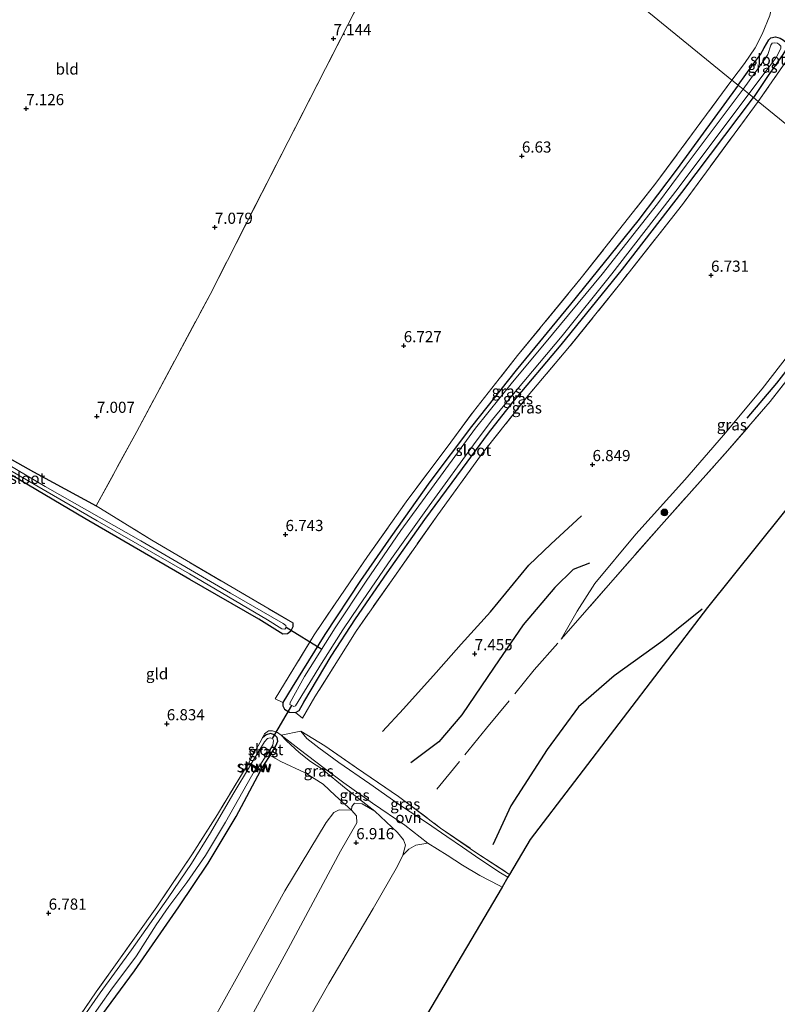
# Model space of a CAD drawing. Units: metres. Extents: x 229999 to 240006, y 506249 to 512500.
# Drawn here: x 236817 to 236987, y 506653 to 506874 of the extents above; entities that cross this region are included whole.
import ezdxf
from ezdxf.enums import TextEntityAlignment as Align

# ---------------------------------------------------------------- set-up
doc = ezdxf.new("R2010")
doc.units = ezdxf.units.M
doc.linetypes.add('IE-TERREINAFSCHEIDING', pattern=[10, 8, -2])
doc.layers.get('0').update_dxf_attribs({"lineweight": 25})
for name, color, linetype in [('B-ME-GR-BOMENRIJ-L-B1', 10, 'Continuous'), ('B-ME-GW-GRONDWERKLIJN-L-B1', 10, 'Continuous'), ('B-ME-GW-HOOGTEPUNT-S-B1', 10, 'Continuous'), ('B-ME-GW-INSTEEKWATERGANG-L-B1', 10, 'Continuous'), ('B-ME-KG-KADASTRAAL-OPNAMEDTMGRENS-L-B1', 10, 'Continuous'), ('B-ME-KW-DUIKER-L-B1', 10, 'Continuous'), ('B-ME-OG-BREUK-L-B1', 10, 'Continuous')]:
    doc.layers.add(name, color=color, linetype=linetype)
for name, color, linetype, lineweight in [('B-ME-GR-BOOM-GV-B6', 93, 'Continuous', 18), ('B-ME-GR-BOOM-S-B1', 93, 'Continuous', 18), ('B-ME-GW-KRUINLIJN-L-B1', 93, 'Continuous', 18), ('B-ME-GW-TEENLIJN-L-B1', 93, 'Continuous', 18), ('B-ME-IE-GRASLAND-GV-B6', 93, 'Continuous', 18), ('B-ME-IE-GRONDWERKLIJN-GROND_INGERICHT-GV-B6', 253, 'Continuous', 18), ('B-ME-IE-HULPGEOMETRIE-L-B1', 53, 'Continuous', 18), ('B-ME-IE-TERREINAFSCHEIDING-DOORGANG-L-B1', 8, 'IE-TERREINAFSCHEIDING-KUNSTMATIG-OPEN', 18), ('B-ME-IE-TERREINAFSCHEIDING-RASTERHEKWERK-L-B1', 8, 'IE-TERREINAFSCHEIDING', 18), ('B-ME-KW-STUW-GV-B6', 173, 'Continuous', 18), ('B-ME-KW-STUW-L-B1', 173, 'Continuous', 18), ('B-ME-OG-WATER-GV-B6', 153, 'Continuous', 18), ('B-ME-VH-VERH_SOORT-ONVERHARD-GV-B6', 8, 'Continuous', 18)]:
    doc.layers.add(name, color=color, linetype=linetype, lineweight=lineweight)
doc.styles.add('NLCS-ISO', font='NLCS-ISO.TTF')
doc.linetypes.add('IE-TERREINAFSCHEIDING-KUNSTMATIG-OPEN', pattern='A,7,-1.5,[67,NLCS.SHX,S=0.75,R=0,X=0,Y=0],-1.5', length=10)

# ---------------------------------------------------------------- blocks, each defined once
blk = doc.blocks.new('hoogtepunt')
for p, q in [((-0.5, 0), (0.5, 0)), ((0, 0.5), (0, -0.5))]:
    blk.add_line(p, q)
blk = doc.blocks.new('boom')
h = blk.add_hatch(color=256)
edge = h.paths.add_edge_path()
edge.add_arc((0, 0), 0.75, 0, 360)
blk.add_circle((0, 0), 0.75)

msp = doc.modelspace()

# ---------------------------------------------------------------- linework, layer by layer
at = {"layer": 'B-ME-GR-BOMENRIJ-L-B1'}
msp.add_polyline3d([(236979.753, 506784.582, 8.132), (236986.402, 506792.426, 8.152), (236996.523, 506805.463, 8.152), (237013.455, 506830.152, 8.152)], dxfattribs=at)
at = {"layer": 'B-ME-GR-BOOM-GV-B6'}
for points in [[(236863.479, 506641.167, 6.74), (236876.815, 506665.601, 6.723), (236888.51, 506687.529, 6.719), (236892.166, 506693.855, 6.719), (236892.086, 506695.399, 6.719), (236891.03, 506696.684, 6.72), (236891.083, 506697.542, 6.905), (236891.649, 506698.28, 7.29), (236893.373, 506698.083, 7.839), (236896.233, 506696.468, 8.167), (236901.292, 506691.709, 8.863), (236902.629, 506690.056, 9.327), (236903.105, 506688.836, 9.627), (236902.542, 506686.587, 9.683), (236901.344, 506684.126, 9.69), (236895.896, 506674.645, 9.419), (236885.933, 506657.798, 9.425), (236877.26, 506642.561, 9.33)], [(236856.776, 506643.882, 6.924), (236865.528, 506659.552, 6.854), (236876.062, 506678.599, 6.766), (236885.324, 506693.918, 6.768), (236887.049, 506696.171, 6.776), (236888.262, 506696.77, 6.776), (236891.03, 506696.684, 6.72), (236892.086, 506695.399, 6.719), (236892.166, 506693.855, 6.719), (236888.51, 506687.529, 6.719), (236876.815, 506665.601, 6.723), (236863.479, 506641.167, 6.74)]]:
    msp.add_polyline3d(points, dxfattribs=at)
at = {"layer": 'B-ME-GW-GRONDWERKLIJN-L-B1'}
msp.add_polyline3d([(236944.374, 506752.059, 7.939), (236940.744, 506750.612, 7.939), (236936.579, 506746.608, 7.956), (236929.496, 506738.21, 8.069), (236923.003, 506728.728, 8.102), (236915.775, 506718.052, 8.332), (236910.586, 506711.996, 8.409), (236904.279, 506707.29, 8.167)], dxfattribs=at)
at = {"layer": 'B-ME-GW-INSTEEKWATERGANG-L-B1'}
for points in [[(236977.752, 506859.242, 6.746), (236981.19, 506863.986, 6.857), (236982.752, 506866.117, 6.855), (236983.587, 506867.625, 6.842), (236984.602, 506869.403, 6.819), (236985.077, 506869.87, 6.783), (236986.104, 506870.08, 6.699), (236987.162, 506869.785, 6.678), (236987.944, 506869.324, 6.742), (236988.499, 506868.786, 6.843), (236988.722, 506868.142, 6.892), (236988.484, 506867.269, 6.897), (236987.603, 506865.85, 6.897), (236984.473, 506861.43, 6.939), (236981.15, 506856.472, 6.977)], [(236977.752, 506859.242, 6.746), (236964.027, 506840.496, 6.669), (236955.204, 506828.821, 6.654), (236940.11, 506810.12, 6.645), (236927.906, 506795.3, 6.65), (236917.915, 506782.729, 6.661), (236908.55, 506770.304, 6.658), (236899.817, 506757.945, 6.65), (236893.035, 506748.195, 6.755), (236885.018, 506736.093, 6.745), (236877.656, 506724.271, 6.736), (236875.6, 506720.857, 6.843), (236875.575, 506720.057, 6.843), (236875.966, 506719.311, 6.843), (236877.079, 506718.685, 6.844), (236878.446, 506718.598, 6.852), (236879.24, 506719.034, 6.801), (236880.328, 506720.892, 6.793), (236886.438, 506731.247, 6.793), (236891.904, 506739.61, 6.732), (236899.014, 506749.869, 6.829), (236907.483, 506761.848, 6.829), (236915.933, 506773.328, 6.826), (236921.768, 506781.205, 6.821), (236927.227, 506788.149, 6.83), (236938.035, 506801.044, 6.829), (236951.779, 506817.981, 6.927), (236965.135, 506835.168, 6.949), (236981.15, 506856.472, 6.977)], [(236736.015, 506820.167, 6.643), (236754.842, 506808.995, 6.643), (236776.609, 506796.852, 6.66), (236797.417, 506784.987, 6.807), (236819.687, 506772.537, 6.85), (236833.742, 506764.956, 7.12)], [(236877.82, 506738.666, 6.752), (236877.841, 506737.817, 6.752), (236877.308, 506736.758, 6.752), (236876.625, 506736.232, 6.752), (236875.588, 506736.124, 6.752), (236870.194, 506739.519, 6.752), (236854.717, 506748.391, 6.752), (236831.188, 506762.092, 6.752), (236809.483, 506774.859, 6.76), (236784.907, 506788.819, 6.753), (236760.386, 506802.631, 6.753), (236734.502, 506817.798, 6.643)], [(236870.753, 506705.786, 6.596), (236871.459, 506706.989, 6.588), (236872.775, 506708.927, 6.594), (236874.054, 506711.097, 6.609), (236874.473, 506712.194, 6.609), (236874.293, 506712.974, 6.609), (236873.707, 506713.592, 6.609), (236872.863, 506713.858, 6.609), (236871.87, 506713.557, 6.598), (236871.07, 506712.881, 6.597)], [(236785.847, 506567.715, 6.826), (236791.443, 506577.97, 6.825), (236797.36, 506589.491, 6.831), (236803.51, 506600.633, 6.828), (236811.956, 506613.628, 6.814), (236820.58, 506627.596, 6.819), (236832.165, 506646.277, 6.786), (236834.982, 506650.76, 6.831), (236842.345, 506660.702, 6.787), (236852.268, 506675.021, 6.793), (236858.862, 506684.829, 6.734), (236865.141, 506695.306, 6.68), (236870.579, 506705.477, 6.596)]]:
    msp.add_polyline3d(points, dxfattribs=at)
at = {"layer": 'B-ME-GW-KRUINLIJN-L-B1'}
msp.add_polyline3d([(236875.249, 506713.536, 7.209), (236876.444, 506712.228, 7.274), (236879.271, 506709.63, 7.301), (236881.788, 506707.622, 7.323), (236884.355, 506705.973, 7.194), (236889.813, 506701.489, 7.591), (236896.233, 506696.468, 8.167), (236901.292, 506691.709, 8.863), (236902.629, 506690.056, 9.327), (236903.105, 506688.836, 9.627), (236902.542, 506686.587, 9.683), (236901.344, 506684.126, 9.69), (236895.896, 506674.645, 9.419), (236885.933, 506657.798, 9.425), (236877.26, 506642.561, 9.33), (236865.865, 506622.409, 9.251), (236854.57, 506602.67, 9.219), (236848.142, 506591.417, 9.256), (236840.717, 506577.533, 9.162), (236835.9, 506568.163, 9.053), (236832.74, 506561.289, 8.975)], dxfattribs=at)
at = {"layer": 'B-ME-GW-TEENLIJN-L-B1'}
for points in [[(237012.202, 506831.173, 7.311), (237000.406, 506814.821, 7.311), (236991.377, 506801.8, 7.313), (236983.11, 506791.131, 7.318), (236974.419, 506780.775, 7.508), (236965.777, 506770.729, 7.783), (236954.804, 506758.547, 7.946), (236945.571, 506747.498, 8.506), (236941.617, 506741.327, 8.729), (236938.04, 506734.995, 9.03)], [(236872.775, 506708.927, 6.594), (236875.184, 506707.618, 6.594), (236880.62, 506705.024, 6.565), (236884.623, 506702.539, 6.607), (236887.346, 506700, 6.676)], [(236829.15, 506573.566, 6.753), (236842.355, 506598.728, 6.735), (236851.976, 506618.637, 6.735), (236863.479, 506641.167, 6.74), (236876.815, 506665.601, 6.723), (236888.51, 506687.529, 6.719), (236892.166, 506693.855, 6.719), (236892.086, 506695.399, 6.719), (236891.03, 506696.684, 6.72), (236887.346, 506700, 6.676)]]:
    msp.add_polyline3d(points, dxfattribs=at)
at = {"layer": 'B-ME-IE-GRASLAND-GV-B6'}
for points in [[(236987.162, 506869.785, 6.678), (236986.104, 506870.08, 6.699), (236985.077, 506869.87, 6.783), (236984.602, 506869.403, 6.819), (236983.587, 506867.625, 6.842), (236982.752, 506866.117, 6.855), (236981.19, 506863.986, 6.857), (236977.752, 506859.242, 6.746), (236976.344, 506860.388, 6.705), (236979.189, 506864.102, 6.797), (236981.547, 506867.57, 6.87), (236983.11, 506870.672, 6.832), (236984.872, 506874.883, 6.835), (236985.517, 506877.773, 6.861), (236987.821, 506884.428, 6.855)], [(236986.554, 506868.644, 5.877), (236985.831, 506868.727, 5.877), (236985.371, 506868.634, 5.877), (236985.08, 506868.188, 5.877), (236984.359, 506866.079, 5.877), (236983.894, 506865.317, 5.877), (236978.833, 506858.36, 5.876), (236977.752, 506859.242, 6.746), (236981.19, 506863.986, 6.857), (236982.752, 506866.117, 6.855), (236983.587, 506867.625, 6.842), (236984.602, 506869.403, 6.819), (236985.077, 506869.87, 6.783), (236986.104, 506870.08, 6.699), (236987.162, 506869.785, 6.678)], [(236981.15, 506856.472, 6.977), (236980.127, 506857.306, 5.876), (236983.79, 506862.177, 5.877), (236986.282, 506865.441, 5.877), (236987.275, 506867.48, 5.877)], [(236990.243, 506867.096, 6.918), (236982.217, 506855.603, 6.888), (236981.15, 506856.472, 6.977), (236984.473, 506861.43, 6.939), (236987.603, 506865.85, 6.897)], [(236987.603, 506865.85, 6.897), (236984.473, 506861.43, 6.939), (236981.15, 506856.472, 6.977)], [(236977.752, 506859.242, 6.746), (236964.027, 506840.496, 6.669), (236955.204, 506828.821, 6.654), (236940.11, 506810.12, 6.645), (236927.906, 506795.3, 6.65), (236917.915, 506782.729, 6.661), (236908.55, 506770.304, 6.658), (236899.817, 506757.945, 6.65), (236893.035, 506748.195, 6.755), (236885.018, 506736.093, 6.745), (236877.656, 506724.271, 6.736), (236875.6, 506720.857, 6.843), (236873.891, 506721.677, 6.813), (236882.66, 506735.968, 6.813), (236887.305, 506742.944, 6.752), (236894.561, 506753.546, 6.752), (236903.283, 506765.798, 6.756), (236913.249, 506779.182, 6.75), (236918.346, 506786.054, 6.737), (236928.273, 506798.591, 6.701), (236942.553, 506816.034, 6.703), (236959.282, 506837.263, 6.703), (236976.344, 506860.388, 6.705), (236977.752, 506859.242, 6.746)], [(236981.15, 506856.472, 6.977), (236965.135, 506835.168, 6.949), (236951.779, 506817.981, 6.927), (236938.035, 506801.044, 6.829), (236927.227, 506788.149, 6.83), (236921.768, 506781.205, 6.821), (236915.933, 506773.328, 6.826), (236907.483, 506761.848, 6.829), (236899.014, 506749.869, 6.829), (236891.904, 506739.61, 6.732), (236886.438, 506731.247, 6.793), (236880.328, 506720.892, 6.793), (236879.24, 506719.034, 6.801), (236878.446, 506718.598, 6.852), (236877.079, 506718.685, 6.844), (236875.966, 506719.311, 6.843), (236875.575, 506720.057, 6.843), (236875.6, 506720.857, 6.843), (236877.656, 506724.271, 6.736), (236885.018, 506736.093, 6.745), (236893.035, 506748.195, 6.755), (236899.817, 506757.945, 6.65), (236908.55, 506770.304, 6.658), (236917.915, 506782.729, 6.661), (236927.906, 506795.3, 6.65), (236940.11, 506810.12, 6.645), (236955.204, 506828.821, 6.654), (236964.027, 506840.496, 6.669), (236977.752, 506859.242, 6.746), (236978.833, 506858.36, 5.876), (236966.06, 506841.332, 5.876), (236959.644, 506832.616, 5.876), (236947.218, 506816.896, 5.876), (236934.309, 506801.237, 5.876), (236927.107, 506792.642, 5.876), (236918.836, 506782.318, 5.876), (236909.554, 506769.612, 5.876), (236902.068, 506759.387, 5.876), (236894.306, 506748.032, 5.876), (236887.358, 506737.554, 5.876), (236880.482, 506726.688, 5.876), (236877.23, 506720.84, 5.876), (236877.197, 506720.407, 5.876), (236877.581, 506720.12, 5.876), (236878.056, 506719.946, 5.876), (236878.416, 506720.092, 5.876), (236884.3, 506729.57, 5.876), (236889.052, 506737.122, 5.876), (236892.634, 506742.396, 5.876), (236899.963, 506753.14, 5.876), (236908.412, 506764.942, 5.876), (236919, 506779.404, 5.876), (236922.609, 506784.28, 5.876), (236928.103, 506790.955, 5.876), (236938.229, 506803.001, 5.876), (236949.402, 506816.932, 5.876), (236964.308, 506836.134, 5.876), (236980.127, 506857.306, 5.876), (236981.15, 506856.472, 6.977)], [(236982.217, 506855.603, 6.888), (236965.243, 506832.482, 6.891), (236951.385, 506814.899, 6.901), (236939.915, 506800.628, 6.786), (236930.632, 506789.649, 6.792), (236920.346, 506776.681, 6.767), (236910.377, 506762.94, 6.683), (236900.473, 506748.89, 6.692), (236892.066, 506736.832, 6.698), (236887.984, 506730.402, 6.701), (236882.743, 506722.065, 6.72), (236880.042, 506717.303, 6.893), (236878.446, 506718.598, 6.852), (236879.24, 506719.034, 6.801), (236880.328, 506720.892, 6.793), (236886.438, 506731.247, 6.793), (236891.904, 506739.61, 6.732), (236899.014, 506749.869, 6.829), (236907.483, 506761.848, 6.829), (236915.933, 506773.328, 6.826), (236921.768, 506781.205, 6.821), (236927.227, 506788.149, 6.83), (236938.035, 506801.044, 6.829), (236951.779, 506817.981, 6.927), (236965.135, 506835.168, 6.949), (236981.15, 506856.472, 6.977), (236982.217, 506855.603, 6.888)], [(237014.62, 506829.203, 8.959), (237008.925, 506820.97, 8.957), (237001.576, 506810.107, 8.958), (236993.445, 506799.237, 9.012), (236984.917, 506788.282, 9.024), (236974.855, 506776.687, 9.037), (236960.542, 506760.689, 9.095), (236948.046, 506746.475, 9.046), (236938.04, 506734.995, 9.03), (236941.617, 506741.327, 8.729), (236945.571, 506747.498, 8.506), (236954.804, 506758.547, 7.946), (236965.777, 506770.729, 7.783), (236974.419, 506780.775, 7.508), (236983.11, 506791.131, 7.318), (236991.377, 506801.8, 7.313), (237000.406, 506814.821, 7.311), (237012.202, 506831.173, 7.311), (237014.62, 506829.203, 8.959)], [(236797.417, 506784.987, 6.807), (236819.687, 506772.537, 6.85), (236833.742, 506764.956, 7.12), (236846.184, 506757.23, 6.96), (236863.9, 506746.834, 6.959), (236877.82, 506738.666, 6.752), (236877.841, 506737.817, 6.752), (236877.308, 506736.758, 6.752), (236876.625, 506736.232, 6.752), (236875.588, 506736.124, 6.752), (236870.194, 506739.519, 6.752), (236854.717, 506748.391, 6.752), (236831.188, 506762.092, 6.752), (236809.483, 506774.859, 6.76)], [(236808.252, 506776.412, 6.324), (236833.915, 506761.521, 6.324), (236854.634, 506749.694, 6.324), (236872.16, 506739.326, 6.324), (236875.338, 506737.346, 6.324), (236876.016, 506737.249, 6.324), (236876.324, 506737.638, 6.324), (236876.274, 506738.088, 6.324), (236875.688, 506738.562, 6.324), (236863.892, 506745.319, 6.324), (236843.735, 506757.047, 6.324), (236822.317, 506769.231, 6.324), (236802.915, 506780.718, 6.324)], [(236870.051, 506706.183, 5.816), (236872.249, 506709.437, 5.816), (236873.323, 506711.241, 5.816), (236873.509, 506712.314, 5.816), (236873.278, 506712.774, 5.816), (236872.747, 506712.9, 5.816), (236872.155, 506712.722, 5.816), (236871.515, 506712.006, 5.816), (236868.511, 506707.052, 5.816), (236867.973, 506707.356, 6.596), (236870.421, 506711.766, 6.582), (236871.07, 506712.881, 6.597), (236871.87, 506713.557, 6.598), (236872.863, 506713.858, 6.609), (236873.707, 506713.592, 6.609), (236874.293, 506712.974, 6.609), (236874.473, 506712.194, 6.609), (236874.054, 506711.097, 6.609), (236872.775, 506708.927, 6.594), (236871.459, 506706.989, 6.588), (236870.753, 506705.786, 6.596), (236870.051, 506706.183, 5.816)], [(236875.249, 506713.536, 7.209), (236876.444, 506712.228, 7.274), (236879.271, 506709.63, 7.301), (236881.788, 506707.622, 7.323), (236884.355, 506705.973, 7.194), (236889.813, 506701.489, 7.591), (236896.233, 506696.468, 8.167), (236893.373, 506698.083, 7.839), (236891.649, 506698.28, 7.29), (236891.083, 506697.542, 6.905), (236891.03, 506696.684, 6.72), (236887.346, 506700, 6.676), (236884.623, 506702.539, 6.607), (236880.62, 506705.024, 6.565), (236875.184, 506707.618, 6.594), (236872.775, 506708.927, 6.594), (236874.054, 506711.097, 6.609), (236874.473, 506712.194, 6.609), (236874.293, 506712.974, 6.609), (236873.707, 506713.592, 6.609), (236872.863, 506713.858, 6.609), (236871.87, 506713.557, 6.598), (236871.07, 506712.881, 6.597), (236871.509, 506713.791, 6.723), (236872.399, 506714.443, 6.873), (236873.279, 506714.476, 7.007), (236874.41, 506714.068, 7.114), (236875.249, 506713.536, 7.209)], [(236875.249, 506713.536, 7.209), (236879.235, 506710.333, 7.214), (236884.857, 506706.072, 7.241), (236889.309, 506702.813, 7.465), (236895.72, 506698.281, 8.12), (236902.939, 506693.333, 8.66), (236908.127, 506689.296, 9.189), (236905.445, 506688.845, 9.467), (236903.862, 506687.953, 9.592), (236902.542, 506686.587, 9.683), (236903.105, 506688.836, 9.627), (236902.629, 506690.056, 9.327), (236901.292, 506691.709, 8.863), (236896.233, 506696.468, 8.167), (236889.813, 506701.489, 7.591), (236884.355, 506705.973, 7.194), (236881.788, 506707.622, 7.323), (236879.271, 506709.63, 7.301), (236876.444, 506712.228, 7.274), (236875.249, 506713.536, 7.209)], [(236926.458, 506682.283, 9.018), (236926.105, 506681.684, 9.045), (236924.454, 506682.663, 9.142), (236919.81, 506685.712, 9.36), (236915.927, 506688.368, 9.455), (236912.357, 506690.8, 9.363), (236907.85, 506693.905, 9.02), (236902.244, 506697.587, 8.525), (236895.133, 506702.565, 7.919), (236888.157, 506707.356, 7.338), (236883.661, 506710.633, 7.305), (236880.945, 506712.747, 7.288), (236879.659, 506714.421, 7.24), (236885.024, 506711.076, 7.245), (236892.089, 506706.215, 7.617), (236901.564, 506699.753, 8.404), (236911.002, 506692.676, 9.277), (236918.92, 506687.221, 9.364), (236926.184, 506682.453, 9.025), (236926.458, 506682.283, 9.018)], [(236828.021, 506647.617, 6.689), (236833.748, 506655.942, 6.687), (236838.782, 506663.067, 6.688), (236847.32, 506675.049, 6.693), (236855.336, 506686.913, 6.669), (236860.918, 506695.704, 6.594), (236867.799, 506707.047, 6.596), (236868.322, 506706.752, 6.136)], [(236868.322, 506706.752, 6.136), (236864.41, 506700.173, 6.136), (236859.356, 506691.589, 6.136), (236855.082, 506684.709, 6.136), (236849.89, 506677.051, 6.136), (236841.637, 506665.413, 6.136), (236834.608, 506655.732, 6.136), (236830.353, 506649.587, 6.136)], [(236832.401, 506649.792, 6.136), (236837.011, 506656.309, 6.136), (236842.748, 506664.057, 6.136), (236847.159, 506670.973, 6.136), (236849.997, 506675.121, 6.136), (236854.051, 506680.473, 6.136), (236858.258, 506686.546, 6.136), (236862.73, 506693.972, 6.136), (236869.559, 506706.053, 6.136), (236870.579, 506705.477, 6.596), (236865.141, 506695.306, 6.68), (236858.862, 506684.829, 6.734), (236852.268, 506675.021, 6.793), (236842.345, 506660.702, 6.787), (236834.982, 506650.76, 6.831)]]:
    msp.add_polyline3d(points, dxfattribs=at)
at = {"layer": 'B-ME-IE-GRONDWERKLIJN-GROND_INGERICHT-GV-B6'}
for points in [[(236987.821, 506884.428, 6.855), (236985.517, 506877.773, 6.861), (236984.872, 506874.883, 6.835), (236983.11, 506870.672, 6.832), (236981.547, 506867.57, 6.87), (236979.189, 506864.102, 6.797), (236976.344, 506860.388, 6.705), (236938.26, 506891.417, 6.896), (236911.158, 506913.499, 7.383), (236928.396, 506947.91, 7.363), (236941.289, 506973.485, 7.242), (236946.288, 506984.06, 7.14), (236949.97, 506993.145, 7.194), (236929.047, 507005.466, 7.502), (236951.532, 507033.583, 7.431), (236983.637, 507073.203, 7.061), (237013.145, 507110.329, 7.072)], [(236911.158, 506913.499, 7.383), (236890.147, 506872.726, 7.14), (236876.804, 506846.611, 7.09), (236859.266, 506812.338, 7.086), (236842.828, 506781.584, 7.086), (236833.742, 506764.956, 7.12), (236819.687, 506772.537, 6.85), (236797.417, 506784.987, 6.807), (236776.609, 506796.852, 6.66), (236754.842, 506808.995, 6.643), (236736.015, 506820.167, 6.643), (236764.229, 506864.347, 6.844), (236790.988, 506906.249, 6.793), (236804.514, 506922.965, 6.822), (236817.683, 506939.306, 6.957), (236825.754, 506949.524, 7.06), (236841.938, 506969.897, 7.057), (236862.449, 506953.185, 7.263), (236911.158, 506913.499, 7.383)], [(236809.483, 506774.859, 6.76), (236831.188, 506762.092, 6.752), (236854.717, 506748.391, 6.752), (236870.194, 506739.519, 6.752), (236875.588, 506736.124, 6.752), (236876.625, 506736.232, 6.752), (236877.308, 506736.758, 6.752), (236877.841, 506737.817, 6.752), (236877.82, 506738.666, 6.752), (236863.9, 506746.834, 6.959), (236846.184, 506757.23, 6.96), (236833.742, 506764.956, 7.12), (236842.828, 506781.584, 7.086), (236859.266, 506812.338, 7.086), (236876.804, 506846.611, 7.09), (236890.147, 506872.726, 7.14), (236911.158, 506913.499, 7.383)], [(236938.26, 506891.417, 6.896), (236976.344, 506860.388, 6.705), (236959.282, 506837.263, 6.703), (236942.553, 506816.034, 6.703), (236928.273, 506798.591, 6.701), (236918.346, 506786.054, 6.737), (236913.249, 506779.182, 6.75), (236903.283, 506765.798, 6.756), (236894.561, 506753.546, 6.752), (236887.305, 506742.944, 6.752), (236882.66, 506735.968, 6.813), (236873.891, 506721.677, 6.813), (236875.6, 506720.857, 6.843), (236875.575, 506720.057, 6.843), (236875.966, 506719.311, 6.843), (236877.079, 506718.685, 6.844), (236878.446, 506718.598, 6.852), (236880.042, 506717.303, 6.893), (236882.743, 506722.065, 6.72), (236887.984, 506730.402, 6.701), (236892.066, 506736.832, 6.698), (236900.473, 506748.89, 6.692), (236910.377, 506762.94, 6.683), (236920.346, 506776.681, 6.767), (236930.632, 506789.649, 6.792), (236939.915, 506800.628, 6.786), (236951.385, 506814.899, 6.901), (236965.243, 506832.482, 6.891), (236982.217, 506855.603, 6.888), (237012.202, 506831.173, 7.311)], [(237012.202, 506831.173, 7.311), (236982.217, 506855.603, 6.888), (236990.243, 506867.096, 6.918), (236995.853, 506865.734, 6.978), (237001.819, 506863.309, 6.951), (237007.957, 506860.356, 6.91), (237008.744, 506859.23, 6.898), (237012.274, 506856.925, 7.052), (237014.953, 506855.177, 7.129), (237016.994, 506853.414, 7.163), (237019.184, 506851.443, 7.277), (237020.216, 506850.153, 7.286), (237020.567, 506848.71, 7.282), (237020.301, 506846.898, 7.281), (237019.964, 506845.044, 7.308), (237019.979, 506843.578, 7.309), (237019.497, 506842.348, 7.305), (237017.369, 506838.767, 7.326), (237012.202, 506831.173, 7.311)], [(236991.377, 506801.8, 7.313), (236983.11, 506791.131, 7.318), (236974.419, 506780.775, 7.508), (236965.777, 506770.729, 7.783), (236954.804, 506758.547, 7.946), (236945.571, 506747.498, 8.506), (236941.617, 506741.327, 8.729), (236938.04, 506734.995, 9.03), (236948.046, 506746.475, 9.046), (236960.542, 506760.689, 9.095), (236974.855, 506776.687, 9.037), (236984.917, 506788.282, 9.024), (236993.445, 506799.237, 9.012)], [(236998.738, 506776.887, 8.952), (236970.843, 506742.155, 9.197), (236931.09, 506690.138, 8.871), (236926.458, 506682.283, 9.018), (236926.184, 506682.453, 9.025), (236918.92, 506687.221, 9.364), (236911.002, 506692.676, 9.277), (236901.564, 506699.753, 8.404), (236892.089, 506706.215, 7.617), (236885.024, 506711.076, 7.245), (236879.659, 506714.421, 7.24), (236875.249, 506713.536, 7.209), (236874.41, 506714.068, 7.114), (236873.279, 506714.476, 7.007), (236872.399, 506714.443, 6.873), (236871.509, 506713.791, 6.723), (236871.07, 506712.881, 6.597), (236870.421, 506711.766, 6.582), (236867.973, 506707.356, 6.596), (236867.799, 506707.047, 6.596), (236860.918, 506695.704, 6.594), (236855.336, 506686.913, 6.669), (236847.32, 506675.049, 6.693), (236838.782, 506663.067, 6.688), (236833.748, 506655.942, 6.687), (236828.021, 506647.617, 6.689)], [(236834.982, 506650.76, 6.831), (236842.345, 506660.702, 6.787), (236852.268, 506675.021, 6.793), (236858.862, 506684.829, 6.734), (236865.141, 506695.306, 6.68), (236870.579, 506705.477, 6.596), (236870.753, 506705.786, 6.596), (236871.459, 506706.989, 6.588), (236872.775, 506708.927, 6.594), (236875.184, 506707.618, 6.594), (236880.62, 506705.024, 6.565), (236884.623, 506702.539, 6.607), (236887.346, 506700, 6.676), (236891.03, 506696.684, 6.72), (236888.262, 506696.77, 6.776), (236887.049, 506696.171, 6.776), (236885.324, 506693.918, 6.768), (236876.062, 506678.599, 6.766), (236865.528, 506659.552, 6.854), (236856.776, 506643.882, 6.924)], [(236877.26, 506642.561, 9.33), (236885.933, 506657.798, 9.425), (236895.896, 506674.645, 9.419), (236901.344, 506684.126, 9.69), (236902.542, 506686.587, 9.683), (236903.862, 506687.953, 9.592), (236905.445, 506688.845, 9.467), (236908.127, 506689.296, 9.189), (236912.449, 506686.579, 9.261), (236915.9, 506684.358, 9.29), (236919.783, 506682.014, 9.271), (236924.109, 506679.785, 9.049), (236924.772, 506679.424, 9.007)], [(236924.772, 506679.424, 9.007), (236899.856, 506637.175, 9.561)]]:
    msp.add_polyline3d(points, dxfattribs=at)
at = {"layer": 'B-ME-IE-HULPGEOMETRIE-L-B1'}
msp.add_polyline3d([(237030.417, 506816.332, 8.541), (237023.315, 506822.118, 8.842), (237014.62, 506829.203, 8.959), (237012.202, 506831.173, 7.311), (236982.217, 506855.603, 6.888), (236981.15, 506856.472, 6.977), (236980.127, 506857.306, 5.876), (236978.833, 506858.36, 5.876), (236977.752, 506859.242, 6.746), (236976.344, 506860.388, 6.705), (236938.26, 506891.417, 6.896), (236911.158, 506913.499, 7.383), (236862.449, 506953.185, 7.263), (236841.938, 506969.897, 7.057), (236841.28, 506970.433, 6.324), (236840.787, 506970.835, 6.324), (236840.159, 506971.347, 7.145), (236835.161, 506975.419, 7.308)], dxfattribs=at)
at = {"layer": 'B-ME-IE-TERREINAFSCHEIDING-DOORGANG-L-B1'}
msp.add_line((236875.249, 506713.536, 7.209), (236879.659, 506714.421, 7.24), dxfattribs=at)
at = {"layer": 'B-ME-IE-TERREINAFSCHEIDING-RASTERHEKWERK-L-B1'}
for points in [[(236833.742, 506764.956, 7.12), (236842.828, 506781.584, 7.086), (236859.266, 506812.338, 7.086), (236876.804, 506846.611, 7.09), (236890.147, 506872.726, 7.14), (236911.158, 506913.499, 7.383)], [(236976.344, 506860.388, 6.705), (236979.189, 506864.102, 6.797), (236981.547, 506867.57, 6.87), (236983.11, 506870.672, 6.832)], [(237007.957, 506860.356, 6.91), (237001.819, 506863.309, 6.951), (236995.853, 506865.734, 6.978), (236990.243, 506867.096, 6.918), (236982.217, 506855.603, 6.888)], [(236873.891, 506721.677, 6.813), (236882.66, 506735.968, 6.813), (236887.305, 506742.944, 6.752), (236894.561, 506753.546, 6.752), (236903.283, 506765.798, 6.756), (236913.249, 506779.182, 6.75), (236918.346, 506786.054, 6.737), (236928.273, 506798.591, 6.701), (236942.553, 506816.034, 6.703), (236959.282, 506837.263, 6.703), (236976.344, 506860.388, 6.705)], [(236982.217, 506855.603, 6.888), (236965.243, 506832.482, 6.891), (236951.385, 506814.899, 6.901), (236939.915, 506800.628, 6.786), (236930.632, 506789.649, 6.792), (236920.346, 506776.681, 6.767), (236910.377, 506762.94, 6.683), (236900.473, 506748.89, 6.692), (236892.066, 506736.832, 6.698), (236887.984, 506730.402, 6.701), (236882.743, 506722.065, 6.72), (236880.042, 506717.303, 6.893)], [(236938.04, 506734.995, 9.03), (236948.046, 506746.475, 9.046), (236960.542, 506760.689, 9.095), (236974.855, 506776.687, 9.037), (236984.917, 506788.282, 9.024), (236993.445, 506799.237, 9.012), (237001.576, 506810.107, 8.958), (237008.925, 506820.97, 8.957), (237014.62, 506829.203, 8.959)], [(236833.742, 506764.956, 7.12), (236846.184, 506757.23, 6.96), (236863.9, 506746.834, 6.959), (236877.82, 506738.666, 6.752)], [(236910.143, 506701.369, 8.843), (236921.28, 506715.039, 8.906), (236931.997, 506728.145, 8.984), (236938.04, 506734.995, 9.03)], [(236871.07, 506712.881, 6.597), (236870.421, 506711.766, 6.582), (236867.973, 506707.356, 6.596)], [(236875.249, 506713.536, 7.209), (236874.41, 506714.068, 7.114), (236873.279, 506714.476, 7.007), (236872.399, 506714.443, 6.873), (236871.509, 506713.791, 6.723), (236871.07, 506712.881, 6.597)], [(236879.659, 506714.421, 7.24), (236885.024, 506711.076, 7.245), (236892.089, 506706.215, 7.617), (236901.564, 506699.753, 8.404), (236911.002, 506692.676, 9.277), (236918.92, 506687.221, 9.364), (236926.184, 506682.453, 9.025), (236926.458, 506682.283, 9.018)], [(236867.799, 506707.047, 6.596), (236860.918, 506695.704, 6.594), (236855.336, 506686.913, 6.669), (236847.32, 506675.049, 6.693), (236838.782, 506663.067, 6.688), (236833.748, 506655.942, 6.687), (236828.021, 506647.617, 6.689), (236821.756, 506638.012, 6.69), (236812.965, 506623.57, 6.689), (236799.723, 506602.248, 6.688), (236795.399, 506595.017, 6.69), (236790.937, 506586.724, 6.69), (236785.288, 506576.627, 6.69), (236780.026, 506567.161, 6.694), (236776.414, 506560.983, 6.765)]]:
    msp.add_polyline3d(points, dxfattribs=at)
at = {"layer": 'B-ME-KG-KADASTRAAL-OPNAMEDTMGRENS-L-B1'}
msp.add_polyline3d([(237030.417, 506816.332, 8.541), (236998.738, 506776.887, 8.952), (236970.843, 506742.155, 9.197), (236931.09, 506690.138, 8.871), (236926.458, 506682.283, 9.018), (236926.105, 506681.684, 9.045), (236924.772, 506679.424, 9.007), (236899.856, 506637.175, 9.561), (236870.268, 506583.52, 9.561), (236848.745, 506544.49, 9.34), (236843.051, 506532.12, 9.424), (236841.135, 506527.958, 9.453), (236840.163, 506525.848, 8.873), (236836.768, 506518.472, 8.936), (236835.035, 506514.708, 8.971), (236826.976, 506497.202, 8.776), (236818.67, 506481.734, 8.726)], dxfattribs=at)
at = {"layer": 'B-ME-KW-DUIKER-L-B1'}
for p, q in [((236884.314, 506732.744, 5.876), (236876.324, 506737.638, 6.324)), ((236873.278, 506712.774, 5.816), (236877.581, 506720.12, 5.876))]:
    msp.add_line(p, q, dxfattribs=at)
at = {"layer": 'B-ME-KW-STUW-GV-B6'}
msp.add_polyline3d([(236868.322, 506706.752, 6.136), (236867.799, 506707.047, 6.596), (236867.973, 506707.356, 6.596), (236868.511, 506707.052, 5.816), (236870.051, 506706.183, 5.816), (236870.753, 506705.786, 6.596), (236870.579, 506705.477, 6.596), (236869.559, 506706.053, 6.136), (236868.322, 506706.752, 6.136)], dxfattribs=at)
at = {"layer": 'B-ME-KW-STUW-L-B1'}
msp.add_line((236868.021, 506707.116, 6.605), (236870.549, 506705.678, 6.566), dxfattribs=at)
at = {"layer": 'B-ME-OG-BREUK-L-B1'}
for points in [[(236897.937, 506714.295, 7.257), (236902.67, 506719.412, 7.243), (236910.007, 506727.589, 7.221), (236915.594, 506733.937, 7.123), (236922.176, 506741.18, 6.884), (236930.817, 506751.606, 6.887), (236935.697, 506756.305, 6.92), (236942.609, 506762.708, 7.009)], [(236969.694, 506741.745, 9.18), (236960.825, 506734.635, 9.252), (236949.942, 506726.816, 9.281), (236941.911, 506719.885, 9.284), (236934.902, 506710.282, 9.285), (236926.764, 506697.67, 9.227), (236922.692, 506688.881, 9.229)]]:
    msp.add_polyline3d(points, dxfattribs=at)
at = {"layer": 'B-ME-OG-WATER-GV-B6'}
for points in [[(236980.127, 506857.306, 5.876), (236978.833, 506858.36, 5.876), (236983.894, 506865.317, 5.877), (236984.359, 506866.079, 5.877), (236985.08, 506868.188, 5.877), (236985.371, 506868.634, 5.877), (236985.831, 506868.727, 5.877), (236986.554, 506868.644, 5.877), (236986.964, 506868.376, 5.877), (236987.343, 506867.965, 5.877), (236987.275, 506867.48, 5.877), (236986.282, 506865.441, 5.877), (236983.79, 506862.177, 5.877), (236980.127, 506857.306, 5.876)], [(236980.127, 506857.306, 5.876), (236964.308, 506836.134, 5.876), (236949.402, 506816.932, 5.876), (236938.229, 506803.001, 5.876), (236928.103, 506790.955, 5.876), (236922.609, 506784.28, 5.876), (236919, 506779.404, 5.876), (236908.412, 506764.942, 5.876), (236899.963, 506753.14, 5.876), (236892.634, 506742.396, 5.876), (236889.052, 506737.122, 5.876), (236884.3, 506729.57, 5.876), (236878.416, 506720.092, 5.876), (236878.056, 506719.946, 5.876), (236877.581, 506720.12, 5.876), (236877.197, 506720.407, 5.876), (236877.23, 506720.84, 5.876), (236880.482, 506726.688, 5.876), (236887.358, 506737.554, 5.876), (236894.306, 506748.032, 5.876), (236902.068, 506759.387, 5.876), (236909.554, 506769.612, 5.876), (236918.836, 506782.318, 5.876), (236927.107, 506792.642, 5.876), (236934.309, 506801.237, 5.876), (236947.218, 506816.896, 5.876), (236959.644, 506832.616, 5.876), (236966.06, 506841.332, 5.876), (236978.833, 506858.36, 5.876), (236980.127, 506857.306, 5.876)], [(236735.624, 506819.555, 6.324), (236762.915, 506803.573, 6.324), (236782.256, 506792.372, 6.324), (236802.915, 506780.718, 6.324), (236822.317, 506769.231, 6.324), (236843.735, 506757.047, 6.324), (236863.892, 506745.319, 6.324), (236875.688, 506738.562, 6.324), (236876.274, 506738.088, 6.324), (236876.324, 506737.638, 6.324), (236876.016, 506737.249, 6.324), (236875.338, 506737.346, 6.324), (236872.16, 506739.326, 6.324), (236854.634, 506749.694, 6.324), (236833.915, 506761.521, 6.324), (236808.252, 506776.412, 6.324), (236780.527, 506792.105, 6.324), (236753.257, 506807.827, 6.324), (236734.994, 506818.569, 6.324), (236735.624, 506819.555, 6.324)], [(236870.051, 506706.183, 5.816), (236868.511, 506707.052, 5.816), (236871.515, 506712.006, 5.816), (236872.155, 506712.722, 5.816), (236872.747, 506712.9, 5.816), (236873.278, 506712.774, 5.816), (236873.509, 506712.314, 5.816), (236873.323, 506711.241, 5.816), (236872.249, 506709.437, 5.816), (236870.051, 506706.183, 5.816)], [(236830.353, 506649.587, 6.136), (236834.608, 506655.732, 6.136), (236841.637, 506665.413, 6.136), (236849.89, 506677.051, 6.136), (236855.082, 506684.709, 6.136), (236859.356, 506691.589, 6.136), (236864.41, 506700.173, 6.136), (236868.322, 506706.752, 6.136)], [(236868.322, 506706.752, 6.136), (236869.559, 506706.053, 6.136), (236862.73, 506693.972, 6.136), (236858.258, 506686.546, 6.136), (236854.051, 506680.473, 6.136), (236849.997, 506675.121, 6.136), (236847.159, 506670.973, 6.136), (236842.748, 506664.057, 6.136), (236837.011, 506656.309, 6.136), (236832.401, 506649.792, 6.136)]]:
    msp.add_polyline3d(points, dxfattribs=at)
at = {"layer": 'B-ME-VH-VERH_SOORT-ONVERHARD-GV-B6'}
msp.add_polyline3d([(236926.105, 506681.684, 9.045), (236924.772, 506679.424, 9.007), (236924.109, 506679.785, 9.049), (236919.783, 506682.014, 9.271), (236915.9, 506684.358, 9.29), (236912.449, 506686.579, 9.261), (236908.127, 506689.296, 9.189), (236902.939, 506693.333, 8.66), (236895.72, 506698.281, 8.12), (236889.309, 506702.813, 7.465), (236884.857, 506706.072, 7.241), (236879.235, 506710.333, 7.214), (236875.249, 506713.536, 7.209), (236879.659, 506714.421, 7.24), (236880.945, 506712.747, 7.288), (236883.661, 506710.633, 7.305), (236888.157, 506707.356, 7.338), (236895.133, 506702.565, 7.919), (236902.244, 506697.587, 8.525), (236907.85, 506693.905, 9.02), (236912.357, 506690.8, 9.363), (236915.927, 506688.368, 9.455), (236919.81, 506685.712, 9.36), (236924.454, 506682.663, 9.142), (236926.105, 506681.684, 9.045)], dxfattribs=at)

# ---------------------------------------------------------------- block references
at = {"layer": 'B-ME-GR-BOOM-S-B1', "rotation": 90}
msp.add_blockref('boom', (236961.193, 506763.456, 8.183), dxfattribs=at)
at = {"layer": 'B-ME-GW-HOOGTEPUNT-S-B1', "rotation": 90}
for p in [(236886.951, 506869.662, 7.144), (236886.951, 506869.662, 7.144), (236818.018, 506853.968, 7.126), (236818.018, 506853.968, 7.126), (236929.225, 506843.339, 6.63), (236929.225, 506843.339, 6.63), (236860.352, 506827.364, 7.079), (236860.352, 506827.364, 7.079), (236971.657, 506816.615, 6.731), (236971.657, 506816.615, 6.731), (236902.721, 506800.826, 6.727), (236902.721, 506800.826, 6.727), (236833.886, 506784.982, 7.007), (236833.886, 506784.982, 7.007), (236945.067, 506774.162, 6.849), (236945.067, 506774.162, 6.849), (236876.2, 506758.48, 6.743), (236876.2, 506758.48, 6.743), (236918.633, 506731.75, 7.455), (236918.633, 506731.75, 7.455), (236849.564, 506716.052, 6.834), (236849.564, 506716.052, 6.834), (236892.058, 506689.392, 6.916), (236892.058, 506689.392, 6.916), (236823.066, 506673.598, 6.781), (236823.066, 506673.598, 6.781)]:
    msp.add_blockref('hoogtepunt', p, dxfattribs=at)

# ---------------------------------------------------------------- texts
at = {"layer": 'B-ME-GW-HOOGTEPUNT-S-B1', "ltscale": 0.2, "style": 'NLCS-ISO'}
for s, p in [('7.144', (236886.951, 506869.662, 7.144)), ('7.144', (236886.951, 506869.662, 7.144)), ('7.126', (236818.018, 506853.968, 7.126)), ('7.126', (236818.018, 506853.968, 7.126)), ('6.63', (236929.225, 506843.339, 6.63)), ('6.63', (236929.225, 506843.339, 6.63)), ('7.079', (236860.352, 506827.364, 7.079)), ('7.079', (236860.352, 506827.364, 7.079)), ('6.731', (236971.657, 506816.615, 6.731)), ('6.731', (236971.657, 506816.615, 6.731)), ('6.727', (236902.721, 506800.826, 6.727)), ('6.727', (236902.721, 506800.826, 6.727)), ('7.007', (236833.886, 506784.982, 7.007)), ('7.007', (236833.886, 506784.982, 7.007)), ('6.849', (236945.067, 506774.162, 6.849)), ('6.849', (236945.067, 506774.162, 6.849)), ('6.743', (236876.2, 506758.48, 6.743)), ('6.743', (236876.2, 506758.48, 6.743)), ('7.455', (236918.633, 506731.75, 7.455)), ('7.455', (236918.633, 506731.75, 7.455)), ('6.834', (236849.564, 506716.052, 6.834)), ('6.834', (236849.564, 506716.052, 6.834)), ('6.916', (236892.058, 506689.392, 6.916)), ('6.916', (236892.058, 506689.392, 6.916)), ('6.781', (236823.066, 506673.598, 6.781)), ('6.781', (236823.066, 506673.598, 6.781))]:
    msp.add_text(s, height=2.5, dxfattribs=at).set_placement(p, align=Align.BOTTOM_LEFT)
at = {"layer": 'B-ME-IE-GRASLAND-GV-B6', "ltscale": 0.2, "style": 'NLCS-ISO'}
for p in [(236983.237, 506863.276), (236925.8215, 506790.6225), (236928.3625, 506788.92), (236930.3315, 506786.8875), (236976.33, 506783.084), (236871.223, 506709.822), (236883.6515, 506705.472), (236891.688, 506700.0615), (236903.0585, 506698.0525)]:
    msp.add_text('gras', height=2.5, dxfattribs=at).set_placement(p, align=Align.MIDDLE_CENTER)
at = {"layer": 'B-ME-IE-GRONDWERKLIJN-GROND_INGERICHT-GV-B6', "ltscale": 0.2, "style": 'NLCS-ISO'}
for s, p in [('bld', (236827.2225, 506862.8539)), ('gld', (236847.3903, 506727.2669))]:
    msp.add_text(s, height=2.5, dxfattribs=at).set_placement(p, align=Align.MIDDLE_CENTER)
at = {"layer": 'B-ME-KW-STUW-GV-B6', "ltscale": 0.2, "style": 'NLCS-ISO'}
msp.add_text('stuw', height=2.5, dxfattribs=at).set_placement((236869.0966, 506706.4953), align=Align.MIDDLE_CENTER)
at = {"layer": 'B-ME-KW-STUW-L-B1', "ltscale": 0.2, "style": 'NLCS-ISO'}
msp.add_text('stuw', height=2.5, dxfattribs=at).set_placement((236869.285, 506706.397), align=Align.MIDDLE_CENTER)
at = {"layer": 'B-ME-OG-WATER-GV-B6', "ltscale": 0.2, "style": 'NLCS-ISO'}
for p in [(236984.4164, 506865), (236918.3507, 506777.3522), (236818.3328, 506771.0853), (236871.7389, 506710.2812)]:
    msp.add_text('sloot', height=2.5, dxfattribs=at).set_placement(p, align=Align.MIDDLE_CENTER)
at = {"layer": 'B-ME-VH-VERH_SOORT-ONVERHARD-GV-B6', "ltscale": 0.2, "style": 'NLCS-ISO'}
msp.add_text('ovh', height=2.5, dxfattribs=at).set_placement((236903.7942, 506695.038), align=Align.MIDDLE_CENTER)

doc.saveas('drawing.dxf')
